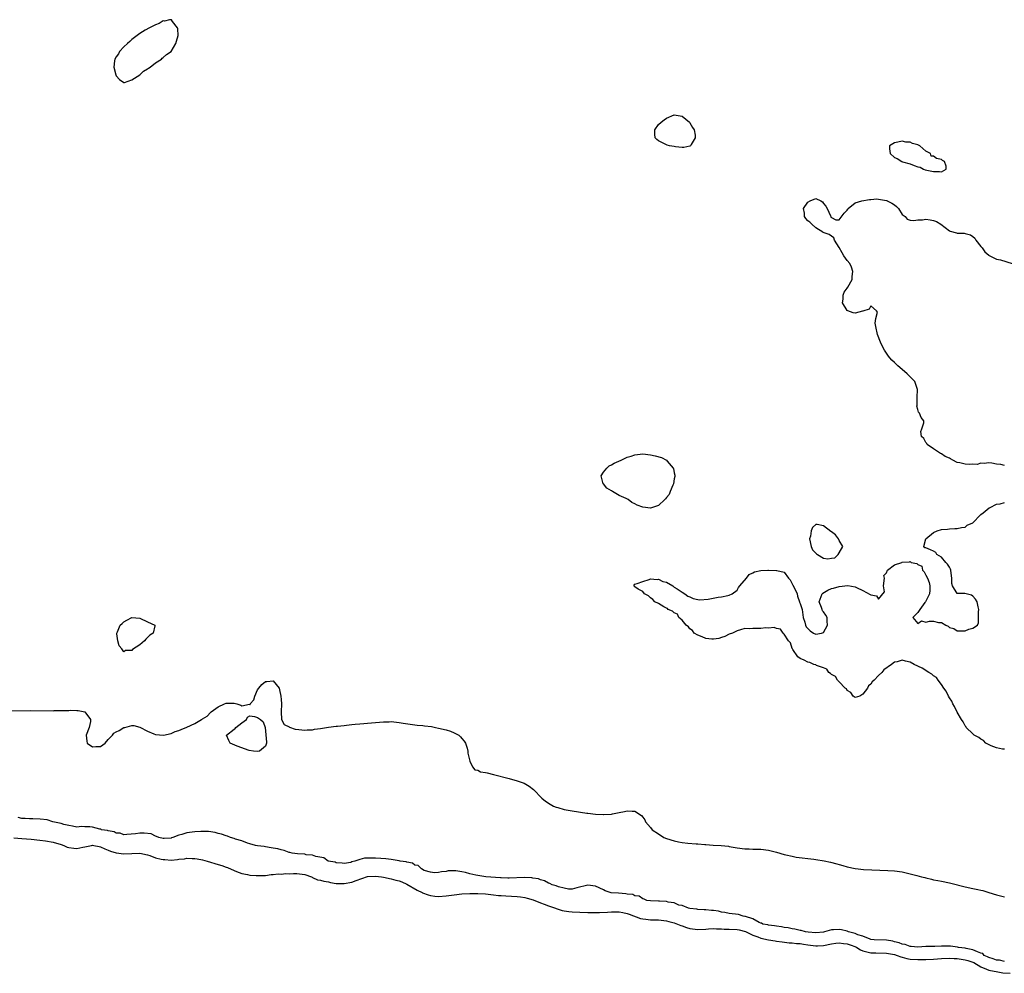
# Model space of a CAD drawing. Units: inches. Extents: x 2586000 to 2589000, y 1545000 to 1548000.
# Drawn here: x 2588248 to 2588499, y 1547192 to 1547435 of the extents above; entities that cross this region are included whole.
import ezdxf

# ---------------------------------------------------------------- set-up
doc = ezdxf.new("R2010")
doc.units = ezdxf.units.IN
doc.header["$MEASUREMENT"] = 0
doc.layers.add('LD25861545_10ft', color=9, linetype='Continuous')

msp = doc.modelspace()

# ---------------------------------------------------------------- linework, layer by layer
at = {"layer": 'LD25861545_10ft', "elevation": 6960}
for points in [[(2588288.66, 1547433), (2588287.36, 1547434.64), (2588287.1, 1547435), (2588287.04, 1547435.04), (2588287, 1547435.06), (2588286.57, 1547435), (2588285.28, 1547434.72), (2588285, 1547434.76), (2588283.95, 1547434.05), (2588283, 1547433.79), (2588282.53, 1547433.47), (2588281.48, 1547433), (2588280.42, 1547432.42), (2588279, 1547431.54), (2588277, 1547430.02), (2588276.5, 1547429.5), (2588275.88, 1547429), (2588275, 1547428.19), (2588273.9, 1547427), (2588273.61, 1547426.39), (2588273, 1547425.57), (2588272.68, 1547425), (2588272.61, 1547424.61), (2588272.42, 1547423), (2588272.9, 1547421), (2588273, 1547420.79), (2588273.82, 1547419.82), (2588275, 1547419.09), (2588275.11, 1547419.11), (2588277, 1547419.76), (2588279, 1547421.07), (2588280.01, 1547421.99), (2588281, 1547422.56), (2588281.24, 1547422.76), (2588281.63, 1547423), (2588283, 1547424.05), (2588284.51, 1547425), (2588284.74, 1547425.26), (2588285, 1547425.43), (2588285.78, 1547426.22), (2588286.99, 1547427), (2588288.21, 1547429), (2588288.38, 1547429.62), (2588288.79, 1547431), (2588288.7, 1547432.7)], [(2588417, 1547410.55), (2588418.88, 1547409), (2588419, 1547408.83), (2588419.64, 1547407.64), (2588420.07, 1547407), (2588420.3, 1547405.7), (2588420.29, 1547405), (2588419.31, 1547403.31), (2588419.16, 1547403), (2588419, 1547402.9), (2588417.43, 1547402.57), (2588417, 1547402.57), (2588415.31, 1547402.69), (2588415, 1547402.77), (2588413.78, 1547403), (2588413.18, 1547403.18), (2588413, 1547403.2), (2588411.83, 1547403.83), (2588411, 1547404.23), (2588410.57, 1547404.57), (2588410.15, 1547405), (2588410.09, 1547405.91), (2588410.04, 1547407), (2588411, 1547408.39), (2588411.66, 1547409), (2588412.4, 1547409.6), (2588413, 1547410.03), (2588415, 1547410.88)], [(2588477, 1547397.66), (2588477.57, 1547397.57), (2588478.44, 1547397), (2588478.86, 1547396.86), (2588480.55, 1547396.55), (2588481, 1547396.43), (2588482.46, 1547396.46), (2588483, 1547396.37), (2588484.19, 1547397), (2588484.18, 1547397.82), (2588483.79, 1547399), (2588483.25, 1547399.26), (2588483, 1547399.46), (2588481.73, 1547399.73), (2588481, 1547400.3), (2588480.38, 1547400.38), (2588480.21, 1547401), (2588479, 1547401.6), (2588477.49, 1547403), (2588477.14, 1547403.14), (2588477, 1547403.24), (2588475.58, 1547403.58), (2588475, 1547403.87), (2588473.93, 1547403.93), (2588473, 1547404.12), (2588471.86, 1547403.86), (2588471, 1547403.75), (2588469.8, 1547403), (2588469.8, 1547402.2), (2588469.97, 1547401), (2588471, 1547399.99), (2588471.73, 1547399.73), (2588472.94, 1547399), (2588473.06, 1547398.94), (2588475, 1547398.43), (2588476.04, 1547397.96)], [(2588407, 1547311.03), (2588405.55, 1547311.55), (2588405, 1547311.93), (2588404.23, 1547312.23), (2588403.28, 1547313), (2588402.75, 1547313.25), (2588401, 1547314.02), (2588399.29, 1547315), (2588399, 1547315.2), (2588397.88, 1547315.88), (2588397, 1547316.94), (2588396.96, 1547316.96), (2588396.94, 1547317), (2588396.38, 1547319), (2588397, 1547319.96), (2588397.84, 1547321), (2588398.45, 1547321.55), (2588399, 1547321.8), (2588399.74, 1547322.26), (2588401.51, 1547323), (2588403, 1547323.75), (2588404.04, 1547324.04), (2588405, 1547324.38), (2588407, 1547324.59), (2588409, 1547324.34), (2588410.11, 1547324.11), (2588411.72, 1547323.72), (2588413.03, 1547323.03), (2588413.24, 1547322.76), (2588414.76, 1547321), (2588414.84, 1547320.84), (2588415, 1547319.82), (2588415.16, 1547319.16), (2588415.16, 1547319), (2588415.14, 1547318.86), (2588415, 1547318.28), (2588414.79, 1547317), (2588414.61, 1547316.61), (2588413.99, 1547315), (2588413.73, 1547314.27), (2588413, 1547313.52), (2588412.8, 1547313.2), (2588412.62, 1547313), (2588411, 1547311.48), (2588409, 1547310.75)], [(2588449.66, 1547303.66), (2588449.45, 1547303), (2588449.85, 1547301), (2588450.15, 1547300.15), (2588451, 1547299.35), (2588451.2, 1547299.2), (2588451.47, 1547299), (2588453, 1547298.04), (2588454.06, 1547297.94), (2588455, 1547298.03), (2588455.82, 1547298.18), (2588456.68, 1547299), (2588457, 1547299.46), (2588457.91, 1547301), (2588457, 1547302.55), (2588456.83, 1547303), (2588456, 1547304), (2588455, 1547304.76), (2588454.85, 1547304.85), (2588453, 1547306.33), (2588451.4, 1547306.6), (2588451, 1547306.6), (2588450.16, 1547305.84), (2588449.81, 1547305)], [(2588275.7, 1547282.3), (2588277, 1547282.94), (2588279, 1547282.83), (2588281, 1547281.9), (2588282.81, 1547281), (2588282.83, 1547280.83), (2588282.39, 1547279), (2588281.55, 1547278.45), (2588281, 1547277.85), (2588280.52, 1547277.48), (2588280.19, 1547277), (2588279, 1547276), (2588277.2, 1547274.8), (2588277, 1547274.58), (2588275.41, 1547274.59), (2588275, 1547274.26), (2588274.44, 1547275), (2588273.78, 1547275.78), (2588273.46, 1547277), (2588273.22, 1547278.78), (2588273.18, 1547279), (2588273.33, 1547279.33), (2588274.02, 1547281), (2588274.51, 1547281.49), (2588275, 1547281.91)], [(2588306.82, 1547249.18), (2588303.78, 1547250.22), (2588302.02, 1547251), (2588301.71, 1547251.71), (2588301.07, 1547253), (2588303, 1547254.55), (2588303.27, 1547254.73), (2588303.46, 1547255), (2588305, 1547256.18), (2588306.18, 1547257), (2588306.42, 1547257.58), (2588307, 1547257.94), (2588308.19, 1547257.81), (2588309, 1547257.52), (2588309.74, 1547257), (2588310.41, 1547256.41), (2588310.95, 1547255), (2588311.3, 1547251.3), (2588311.3, 1547251), (2588311, 1547250.23), (2588309.51, 1547249), (2588309, 1547248.92), (2588307.96, 1547249)]]:
    msp.add_lwpolyline(points, close=True, dxfattribs=at)
at = {"layer": 'LD25861545_10ft'}
for points, elevation in [([(2588499, 1547321.67), (2588498.11, 1547321.89), (2588497, 1547322.02), (2588495.79, 1547322.21), (2588495, 1547322.31), (2588493.85, 1547322.15), (2588493, 1547322.21), (2588492.07, 1547321.93), (2588491, 1547321.97), (2588490.1, 1547321.9), (2588489, 1547321.99), (2588487.69, 1547322.31), (2588487, 1547322.45), (2588485.87, 1547323), (2588485.3, 1547323.3), (2588485, 1547323.48), (2588483.92, 1547323.92), (2588483, 1547324.61), (2588482.72, 1547324.72), (2588482.26, 1547325), (2588481, 1547325.9), (2588479.33, 1547327), (2588479.26, 1547327.26), (2588479, 1547327.46), (2588478.52, 1547328.52), (2588477.94, 1547329), (2588477.73, 1547330.27), (2588478.01, 1547331), (2588478.54, 1547332.54), (2588478.51, 1547333), (2588477.85, 1547333.85), (2588477.4, 1547335), (2588477.18, 1547335.18), (2588477, 1547335.92), (2588476.74, 1547336.74), (2588476.77, 1547337), (2588476.85, 1547337.15), (2588476.83, 1547339), (2588476.9, 1547340.9), (2588476.93, 1547341), (2588476.2, 1547343), (2588475.58, 1547343.58), (2588475, 1547344.18), (2588474.6, 1547344.6), (2588474.27, 1547345), (2588473, 1547346.05), (2588471.89, 1547347), (2588471, 1547347.87), (2588470.4, 1547348.4), (2588469.86, 1547349), (2588469.49, 1547349.49), (2588469, 1547350.2), (2588468.47, 1547351), (2588467.95, 1547351.95), (2588467.46, 1547353), (2588466.7, 1547355), (2588466.29, 1547357), (2588466.16, 1547357.84), (2588466.26, 1547359), (2588466.69, 1547360.69), (2588466.44, 1547361), (2588465, 1547362.24), (2588464.57, 1547361.43), (2588463, 1547360.91), (2588462.91, 1547360.91), (2588461, 1547360.42), (2588460.51, 1547360.51), (2588459.18, 1547361), (2588459, 1547361.09), (2588457.82, 1547363), (2588457.94, 1547363.94), (2588457.99, 1547365), (2588458.24, 1547365.76), (2588459, 1547366.77), (2588459.2, 1547367), (2588460.28, 1547369), (2588460.29, 1547369.71), (2588460.46, 1547371), (2588460.11, 1547372.11), (2588459.64, 1547373), (2588459, 1547373.79), (2588458.16, 1547375), (2588457.73, 1547375.73), (2588457, 1547377.11), (2588455.74, 1547379), (2588455.57, 1547379.57), (2588455, 1547379.95), (2588454.42, 1547380.42), (2588452.89, 1547380.89), (2588452.79, 1547381), (2588451, 1547382.08), (2588450, 1547383), (2588449.51, 1547383.51), (2588449, 1547383.88), (2588448.45, 1547384.45), (2588448.12, 1547385), (2588448.17, 1547385.83), (2588447.92, 1547387), (2588449, 1547388.65), (2588449.56, 1547389), (2588451, 1547389.58), (2588452.3, 1547389), (2588452.69, 1547388.69), (2588453, 1547388.34), (2588453.61, 1547387.61), (2588453.88, 1547387), (2588454.8, 1547385.2), (2588454.87, 1547385), (2588454.83, 1547384.83), (2588455, 1547384.72), (2588456.15, 1547384.15), (2588457, 1547384.17), (2588458.2, 1547385.8), (2588459, 1547386.63), (2588459.14, 1547386.86), (2588459.27, 1547387), (2588461, 1547388.47), (2588462.7, 1547389), (2588464.67, 1547389.33), (2588465, 1547389.3), (2588466.53, 1547389.47), (2588467, 1547389.42), (2588469, 1547389.08), (2588469.07, 1547389.07), (2588469.17, 1547389), (2588470.4, 1547388.4), (2588471, 1547387.92), (2588471.56, 1547387.56), (2588472.02, 1547387), (2588473, 1547385.53), (2588473.74, 1547385), (2588474.29, 1547384.29), (2588475, 1547384.03), (2588475.94, 1547383.94), (2588477, 1547384.16), (2588478.17, 1547384.17), (2588479, 1547384.3), (2588480.13, 1547384.13), (2588481, 1547383.99), (2588481.72, 1547383.72), (2588482.86, 1547383), (2588485, 1547381.34), (2588485.24, 1547381.24), (2588486.81, 1547380.81), (2588487, 1547380.79), (2588488.74, 1547380.74), (2588489, 1547380.7), (2588490.35, 1547380.35), (2588491, 1547379.88), (2588491.46, 1547379.46), (2588491.74, 1547379), (2588493, 1547377.35), (2588493.31, 1547377), (2588494.04, 1547376.04), (2588495, 1547375.16), (2588495.1, 1547375.1), (2588495.32, 1547375), (2588497, 1547374.14), (2588498.05, 1547373.95), (2588501, 1547373.04)], 6960), ([(2588499, 1547249.47), (2588498.5, 1547249.5), (2588497, 1547249.84), (2588495.65, 1547250.35), (2588494.32, 1547251), (2588493.71, 1547251.71), (2588493, 1547252.06), (2588492.46, 1547252.46), (2588491.34, 1547253), (2588491, 1547253.37), (2588489.3, 1547255), (2588489.21, 1547255.21), (2588489, 1547255.45), (2588488.47, 1547256.47), (2588488.11, 1547257), (2588487, 1547258.88), (2588486.34, 1547260.34), (2588485.9, 1547261), (2588485.65, 1547261.65), (2588485, 1547262.51), (2588484.74, 1547263), (2588484.21, 1547264.21), (2588483.61, 1547265), (2588483, 1547265.89), (2588482.15, 1547267), (2588481.7, 1547267.7), (2588481, 1547268.15), (2588480.56, 1547268.56), (2588479.8, 1547269), (2588478.06, 1547270.06), (2588476.08, 1547271), (2588475, 1547271.58), (2588473.85, 1547271.85), (2588473, 1547272.11), (2588471.72, 1547271.72), (2588471, 1547271.62), (2588470.27, 1547271), (2588468.3, 1547269.7), (2588467.84, 1547269), (2588467, 1547268.22), (2588465.86, 1547267), (2588465.4, 1547266.6), (2588465, 1547266.04), (2588464.41, 1547265.59), (2588464.15, 1547265), (2588463, 1547263.45), (2588462.23, 1547263), (2588461, 1547262.6), (2588460.49, 1547263), (2588459.91, 1547263.91), (2588459, 1547264.38), (2588458.79, 1547264.79), (2588458.51, 1547265), (2588457, 1547266.57), (2588456.57, 1547267), (2588456, 1547268), (2588455, 1547268.44), (2588454.76, 1547268.76), (2588454.31, 1547269), (2588453.8, 1547269.8), (2588453, 1547270.13), (2588451.21, 1547270.79), (2588451, 1547270.91), (2588450.5, 1547271), (2588449.51, 1547271.51), (2588449, 1547271.61), (2588448.08, 1547272.08), (2588447, 1547272.57), (2588446.48, 1547273), (2588445.15, 1547274.85), (2588445.06, 1547275), (2588445.07, 1547275.07), (2588445, 1547275.12), (2588444.55, 1547276.55), (2588444.1, 1547277), (2588443, 1547278.74), (2588442.73, 1547279), (2588442.04, 1547280.04), (2588441, 1547280.2), (2588440.43, 1547280.43), (2588439, 1547280.29), (2588438.31, 1547280.31), (2588437, 1547280.19), (2588436.16, 1547280.16), (2588435, 1547280.21), (2588434.13, 1547280.13), (2588433, 1547280.16), (2588431.87, 1547279.87), (2588431, 1547279.62), (2588429.8, 1547279), (2588429, 1547278.75), (2588427.86, 1547278.14), (2588427, 1547277.93), (2588426.34, 1547277.66), (2588425, 1547277.47), (2588424.53, 1547277.47), (2588423, 1547277.65), (2588422.07, 1547278.07), (2588421, 1547278.44), (2588420.09, 1547279), (2588419.63, 1547279.63), (2588419, 1547280.1), (2588418.6, 1547280.6), (2588418, 1547281), (2588417, 1547282.32), (2588416.15, 1547283), (2588415.82, 1547283.82), (2588415, 1547284.14), (2588414.58, 1547284.58), (2588413.47, 1547285), (2588413.28, 1547285.28), (2588413, 1547285.33), (2588412.34, 1547285.66), (2588411, 1547286.51), (2588410.09, 1547287), (2588409.59, 1547287.59), (2588409, 1547287.98), (2588408.46, 1547288.46), (2588407.44, 1547289), (2588407, 1547289.63), (2588405.82, 1547290.18), (2588405, 1547290.74), (2588404.68, 1547291), (2588405, 1547291.42), (2588405.61, 1547291.61), (2588407, 1547292.16), (2588408.65, 1547292.65), (2588409, 1547292.82), (2588410.65, 1547292.65), (2588411, 1547292.74), (2588412.14, 1547292.14), (2588413, 1547291.96), (2588414.63, 1547291), (2588415, 1547290.72), (2588415.75, 1547290.25), (2588417, 1547289.39), (2588417.73, 1547289), (2588418.43, 1547288.43), (2588419, 1547288.22), (2588419.82, 1547287.82), (2588421, 1547287.57), (2588421.49, 1547287.49), (2588423.66, 1547287.66), (2588426.14, 1547288.14), (2588427, 1547288.24), (2588428.6, 1547288.6), (2588429, 1547288.62), (2588429.77, 1547289), (2588431, 1547289.97), (2588431.39, 1547290.61), (2588431.69, 1547291), (2588433.37, 1547293), (2588434.05, 1547293.95), (2588435, 1547294.36), (2588435.39, 1547294.61), (2588437, 1547294.93), (2588438.8, 1547295), (2588439.02, 1547295.02), (2588441, 1547294.97), (2588441.07, 1547294.93), (2588443, 1547294.48), (2588444.03, 1547293), (2588444.53, 1547292.53), (2588445, 1547291.53), (2588445.21, 1547291.21), (2588445.58, 1547290.42), (2588446.27, 1547289), (2588446.38, 1547288.38), (2588446.91, 1547287), (2588446.9, 1547286.9), (2588447, 1547286.52), (2588447.53, 1547285), (2588447.82, 1547283), (2588448.21, 1547281.79), (2588448.38, 1547281), (2588448.57, 1547280.57), (2588449, 1547280.14), (2588449.6, 1547279.6), (2588450.41, 1547279), (2588451, 1547278.73), (2588452.47, 1547279), (2588453, 1547279.19), (2588454.03, 1547281), (2588453.94, 1547282.06), (2588453.89, 1547283), (2588453.57, 1547283.57), (2588453, 1547284.42), (2588452.69, 1547284.69), (2588452.6, 1547285), (2588452.5, 1547285.5), (2588451.85, 1547287), (2588452.68, 1547289), (2588452.84, 1547289.16), (2588454.09, 1547289.91), (2588455, 1547290.33), (2588455.53, 1547290.47), (2588457, 1547290.89), (2588459.15, 1547291.15), (2588461, 1547290.8), (2588461.41, 1547290.59), (2588463, 1547289.86), (2588464.86, 1547288.86), (2588465, 1547288.75), (2588466.47, 1547288.47), (2588467, 1547287.61), (2588468.47, 1547289.53), (2588468.23, 1547291), (2588468.47, 1547293), (2588468.35, 1547293.65), (2588469, 1547294.34), (2588469.28, 1547295), (2588471, 1547296.39), (2588472.94, 1547297), (2588473, 1547297.03), (2588474.85, 1547297.15), (2588475, 1547297.23), (2588475.32, 1547297), (2588476.71, 1547296.71), (2588477, 1547296.42), (2588478.02, 1547296.02), (2588478.14, 1547295), (2588478.63, 1547294.63), (2588479, 1547293.76), (2588479.43, 1547293), (2588479.88, 1547291.88), (2588480.01, 1547291), (2588480.06, 1547289.94), (2588479.92, 1547289), (2588478.96, 1547287), (2588478.76, 1547286.76), (2588477.5, 1547285), (2588477, 1547284.22), (2588475.67, 1547283), (2588477, 1547281.45), (2588477.91, 1547282.09), (2588479, 1547281.77), (2588479.98, 1547282.02), (2588481, 1547282.07), (2588482.27, 1547281.73), (2588483, 1547281.74), (2588484.07, 1547281), (2588484.73, 1547280.73), (2588485, 1547280.46), (2588486.14, 1547280.14), (2588487, 1547279.55), (2588487.62, 1547279.62), (2588489, 1547279.6), (2588489.99, 1547279.99), (2588491, 1547280.27), (2588492.17, 1547281), (2588492.42, 1547281.58), (2588492.38, 1547283), (2588492.44, 1547284.44), (2588492.51, 1547285), (2588492.31, 1547285.69), (2588492.06, 1547287), (2588491.67, 1547287.67), (2588491, 1547288.41), (2588490.65, 1547288.65), (2588488.91, 1547289.09), (2588487, 1547289.12), (2588485.78, 1547291), (2588485.59, 1547291.59), (2588485.65, 1547293), (2588485.57, 1547293.57), (2588485.36, 1547295), (2588485.28, 1547295.28), (2588485, 1547295.78), (2588484.54, 1547296.54), (2588484.1, 1547297), (2588483, 1547298.34), (2588481.8, 1547299), (2588481.54, 1547299.54), (2588481, 1547299.84), (2588480.17, 1547300.17), (2588479, 1547300.69), (2588478.73, 1547300.73), (2588478.5, 1547301), (2588478.98, 1547303), (2588481, 1547304.63), (2588481.93, 1547305), (2588483, 1547305.36), (2588484.52, 1547305.48), (2588485, 1547305.55), (2588486.39, 1547305.61), (2588487, 1547305.66), (2588488.13, 1547305.87), (2588489, 1547305.98), (2588489.54, 1547306.46), (2588491, 1547307.02), (2588492.89, 1547309.11), (2588493, 1547309.16), (2588493.6, 1547309.6), (2588495.12, 1547310.88), (2588495.41, 1547311), (2588497, 1547311.84), (2588497.89, 1547311.89), (2588499, 1547312.25)], 6960), ([(2588245.27, 1547259.27), (2588251.28, 1547259.28), (2588257, 1547259.26), (2588257.28, 1547259.28), (2588259, 1547259.29), (2588259.31, 1547259.31), (2588261, 1547259.32), (2588261.36, 1547259.36), (2588263, 1547259.3), (2588263.34, 1547259.34), (2588265, 1547258.99), (2588266.5, 1547257), (2588266.49, 1547256.49), (2588266.18, 1547255), (2588265.37, 1547253), (2588265.53, 1547251.53), (2588265.65, 1547251), (2588267, 1547250.08), (2588267.88, 1547250.12), (2588269, 1547250.13), (2588270.23, 1547251), (2588271, 1547251.9), (2588272.08, 1547253), (2588272.44, 1547253.56), (2588273, 1547253.89), (2588273.74, 1547254.26), (2588275, 1547254.95), (2588275.05, 1547254.95), (2588275.25, 1547255), (2588277, 1547255.47), (2588277.47, 1547255.47), (2588279, 1547255.05), (2588281, 1547254.02), (2588282.59, 1547253.41), (2588283, 1547253.22), (2588285.06, 1547253.06), (2588287, 1547253.46), (2588288.05, 1547253.95), (2588289, 1547254.2), (2588289.54, 1547254.46), (2588291, 1547255.07), (2588293, 1547256.01), (2588294.71, 1547257), (2588294.89, 1547257.11), (2588295, 1547257.2), (2588296.15, 1547257.85), (2588297, 1547258.81), (2588297.13, 1547258.87), (2588297.2, 1547259), (2588299, 1547260.22), (2588300.61, 1547261), (2588301, 1547261.15), (2588301.17, 1547261.17), (2588303, 1547261.15), (2588303.7, 1547261), (2588304.69, 1547260.69), (2588305, 1547260.48), (2588306.9, 1547260.9), (2588307, 1547260.8), (2588307.08, 1547261), (2588308, 1547262), (2588308.29, 1547263), (2588309, 1547264.55), (2588309.28, 1547265), (2588310.04, 1547265.96), (2588311, 1547266.7), (2588311.31, 1547266.69), (2588313, 1547266.88), (2588314.48, 1547265), (2588314.61, 1547264.61), (2588314.95, 1547263), (2588315, 1547262.14), (2588315.06, 1547261), (2588314.97, 1547259), (2588315.06, 1547257), (2588315.78, 1547255.78), (2588317, 1547255.15), (2588317.08, 1547255.07), (2588318.54, 1547254.54), (2588319.48, 1547254.52), (2588321, 1547254.3), (2588321.62, 1547254.38), (2588323, 1547254.43), (2588323.45, 1547254.55), (2588325, 1547254.75), (2588327, 1547255.07), (2588329, 1547255.32), (2588329.35, 1547255.35), (2588331, 1547255.54), (2588331.58, 1547255.58), (2588333, 1547255.74), (2588333.81, 1547255.81), (2588335, 1547255.94), (2588336.02, 1547256.02), (2588337, 1547256.13), (2588341, 1547256.46), (2588342.47, 1547256.47), (2588343, 1547256.51), (2588344.32, 1547256.32), (2588345, 1547256.29), (2588346.06, 1547256.06), (2588349, 1547255.64), (2588349.6, 1547255.6), (2588351, 1547255.48), (2588351.45, 1547255.45), (2588353.23, 1547255.23), (2588354.27, 1547255), (2588355, 1547254.86), (2588357, 1547254.37), (2588358.04, 1547254.04), (2588359, 1547253.66), (2588360.16, 1547253), (2588360.64, 1547252.64), (2588361, 1547252.23), (2588361.55, 1547251.55), (2588361.88, 1547251), (2588362.29, 1547249.71), (2588362.49, 1547249), (2588362.5, 1547248.5), (2588363, 1547246.39), (2588363.65, 1547245), (2588364.26, 1547244.26), (2588365, 1547244.1), (2588365.74, 1547243.74), (2588367, 1547243.56), (2588367.43, 1547243.43), (2588369, 1547243.07), (2588373, 1547242.03), (2588375, 1547241.46), (2588376.79, 1547240.79), (2588378.08, 1547240.08), (2588379.18, 1547239.18), (2588381.3, 1547237), (2588382.25, 1547236.25), (2588383.46, 1547235.46), (2588384.31, 1547235), (2588385, 1547234.73), (2588385.35, 1547234.65), (2588387, 1547234.16), (2588388.01, 1547233.99), (2588389, 1547233.78), (2588392.76, 1547233.24), (2588393, 1547233.23), (2588395, 1547232.97), (2588396.88, 1547232.88), (2588397, 1547232.85), (2588399, 1547232.95), (2588399.3, 1547233), (2588401, 1547233.37), (2588402.36, 1547233.64), (2588403, 1547233.81), (2588404.32, 1547233.68), (2588405, 1547233.73), (2588406.63, 1547232.63), (2588407, 1547232.18), (2588407.48, 1547231.48), (2588407.73, 1547231), (2588409, 1547229.53), (2588409.41, 1547229), (2588411, 1547227.9), (2588412.39, 1547227), (2588413, 1547226.75), (2588415, 1547226.13), (2588416.12, 1547225.88), (2588417, 1547225.73), (2588418.46, 1547225.54), (2588420.62, 1547225.38), (2588421, 1547225.37), (2588422.78, 1547225.22), (2588423, 1547225.22), (2588424.94, 1547225.06), (2588426.95, 1547224.95), (2588428.78, 1547224.78), (2588429, 1547224.73), (2588430.5, 1547224.5), (2588431, 1547224.38), (2588433, 1547224.14), (2588434.09, 1547224.09), (2588435, 1547224.08), (2588436.04, 1547224.04), (2588437, 1547224.02), (2588439, 1547223.75), (2588441, 1547223.27), (2588443, 1547222.69), (2588443.37, 1547222.63), (2588445, 1547222.22), (2588446, 1547222), (2588450.53, 1547221.47), (2588451, 1547221.45), (2588453.11, 1547221.11), (2588454.73, 1547220.73), (2588456.34, 1547220.33), (2588457, 1547220.1), (2588457.89, 1547219.89), (2588459, 1547219.54), (2588461, 1547219.1), (2588461.8, 1547219), (2588463.13, 1547218.87), (2588465.24, 1547218.76), (2588469.36, 1547218.64), (2588471, 1547218.54), (2588473, 1547218.28), (2588473.99, 1547218.01), (2588475, 1547217.8), (2588476.7, 1547217.3), (2588477.89, 1547217), (2588478.79, 1547216.79), (2588479, 1547216.73), (2588480.45, 1547216.45), (2588481, 1547216.28), (2588482.09, 1547216.09), (2588483, 1547215.86), (2588485, 1547215.45), (2588485.35, 1547215.35), (2588489, 1547214.46), (2588491, 1547214.05), (2588492.24, 1547213.76), (2588493, 1547213.61), (2588493.49, 1547213.49), (2588495.05, 1547213), (2588497, 1547212.41), (2588499, 1547211.93)], 6960), ([(2588499, 1547195.5), (2588497.77, 1547195.77), (2588497, 1547195.84), (2588496.17, 1547196.17), (2588495, 1547196.45), (2588494.67, 1547196.67), (2588493.88, 1547197), (2588493.49, 1547197.49), (2588493, 1547197.62), (2588492.12, 1547197.88), (2588491, 1547198.47), (2588489.25, 1547198.75), (2588489, 1547198.82), (2588487.35, 1547199), (2588487.07, 1547199.07), (2588485.33, 1547199.33), (2588485, 1547199.35), (2588483.35, 1547199.35), (2588483, 1547199.36), (2588481.28, 1547199.28), (2588481, 1547199.28), (2588479, 1547199.24), (2588477, 1547199.1), (2588475.24, 1547199.24), (2588475, 1547199.24), (2588473.78, 1547199.78), (2588473, 1547199.88), (2588472.25, 1547200.25), (2588471, 1547200.49), (2588470.6, 1547200.6), (2588469, 1547200.85), (2588465.83, 1547201), (2588465, 1547201.08), (2588464.89, 1547201.11), (2588463, 1547201.88), (2588461.75, 1547202.25), (2588461, 1547202.62), (2588459.36, 1547203), (2588459.13, 1547203.13), (2588459, 1547203.14), (2588457.55, 1547203.55), (2588457, 1547203.61), (2588455.53, 1547203.53), (2588455, 1547203.55), (2588453.23, 1547203), (2588453, 1547202.96), (2588451, 1547202.76), (2588449.1, 1547202.9), (2588448.36, 1547203), (2588447.33, 1547203.33), (2588447, 1547203.37), (2588445.7, 1547203.7), (2588445, 1547203.77), (2588444, 1547204), (2588443, 1547204.12), (2588442.29, 1547204.29), (2588441, 1547204.45), (2588440.55, 1547204.55), (2588439, 1547204.72), (2588438.79, 1547204.79), (2588437.58, 1547205), (2588437.2, 1547205.2), (2588437, 1547205.24), (2588436.62, 1547205.38), (2588435, 1547206.32), (2588433.13, 1547206.87), (2588433, 1547206.93), (2588432.51, 1547207), (2588431.38, 1547207.38), (2588429, 1547207.69), (2588427.91, 1547207.91), (2588427, 1547208.05), (2588426.23, 1547208.23), (2588425, 1547208.42), (2588424.45, 1547208.45), (2588423, 1547208.6), (2588422.59, 1547208.59), (2588421, 1547208.7), (2588420.76, 1547208.76), (2588419, 1547208.92), (2588418.95, 1547208.95), (2588418.59, 1547209), (2588417, 1547209.67), (2588416.17, 1547209.83), (2588415, 1547210.37), (2588413.43, 1547210.57), (2588413, 1547210.72), (2588411.21, 1547210.79), (2588411, 1547210.82), (2588409, 1547210.87), (2588408.05, 1547211), (2588407.34, 1547211.34), (2588407, 1547211.37), (2588406.09, 1547212.09), (2588405, 1547212.19), (2588404.48, 1547212.48), (2588403, 1547212.62), (2588402.69, 1547212.69), (2588400.82, 1547212.82), (2588398.96, 1547212.96), (2588398.68, 1547213), (2588397.47, 1547213.47), (2588397, 1547213.72), (2588395, 1547214.65), (2588393, 1547214.91), (2588390.21, 1547214.21), (2588389, 1547213.88), (2588388.12, 1547213.88), (2588387, 1547214.09), (2588385.56, 1547214.44), (2588385, 1547214.71), (2588383.98, 1547215), (2588383.33, 1547215.33), (2588383, 1547215.41), (2588382.02, 1547216.02), (2588381, 1547216.21), (2588380.5, 1547216.5), (2588379, 1547216.7), (2588378.78, 1547216.78), (2588376.85, 1547216.85), (2588373, 1547216.68), (2588372.7, 1547216.7), (2588371, 1547216.74), (2588370.78, 1547216.78), (2588367.08, 1547217), (2588365, 1547217.33), (2588364.54, 1547217.46), (2588363, 1547217.8), (2588361.88, 1547218.12), (2588361, 1547218.3), (2588359.47, 1547218.53), (2588359, 1547218.53), (2588357.5, 1547218.5), (2588357, 1547218.4), (2588355.76, 1547218.24), (2588355, 1547218.1), (2588353.99, 1547218.01), (2588353, 1547218.18), (2588351.36, 1547218.64), (2588350.74, 1547219), (2588349.87, 1547219.87), (2588349, 1547219.99), (2588348.45, 1547220.45), (2588347, 1547220.7), (2588346.79, 1547220.79), (2588345.23, 1547221), (2588345, 1547221.06), (2588343, 1547221.4), (2588341.59, 1547221.59), (2588340.35, 1547221.65), (2588339, 1547221.76), (2588338.21, 1547221.79), (2588337, 1547221.76), (2588336.23, 1547221.77), (2588335, 1547221.45), (2588333.74, 1547221), (2588333, 1547220.81), (2588332.69, 1547220.69), (2588331, 1547220.41), (2588330.5, 1547220.5), (2588329, 1547220.6), (2588328.73, 1547220.73), (2588326.96, 1547221), (2588325.83, 1547221.83), (2588323.85, 1547222.15), (2588323, 1547222.53), (2588321.37, 1547222.63), (2588321, 1547222.73), (2588319.17, 1547222.83), (2588317.76, 1547223), (2588317.18, 1547223.18), (2588317, 1547223.2), (2588315.73, 1547223.73), (2588315, 1547223.84), (2588314.13, 1547224.13), (2588313, 1547224.3), (2588312.42, 1547224.42), (2588311, 1547224.62), (2588310.68, 1547224.68), (2588309, 1547224.89), (2588308.45, 1547225), (2588307, 1547225.42), (2588306.44, 1547225.56), (2588305, 1547226.15), (2588303.39, 1547226.61), (2588303, 1547226.77), (2588302.13, 1547227), (2588301.34, 1547227.34), (2588301, 1547227.41), (2588299.83, 1547227.83), (2588299, 1547228.02), (2588298.24, 1547228.24), (2588296.51, 1547228.51), (2588295, 1547228.57), (2588294.57, 1547228.57), (2588293, 1547228.49), (2588292.35, 1547228.35), (2588291, 1547228.19), (2588289.73, 1547227.74), (2588289, 1547227.62), (2588287.43, 1547227), (2588287.08, 1547226.92), (2588287, 1547226.88), (2588285.22, 1547226.78), (2588285, 1547226.75), (2588283.84, 1547227), (2588283.29, 1547227.29), (2588283, 1547227.33), (2588281.92, 1547227.92), (2588280.11, 1547228.11), (2588279, 1547228.12), (2588277.93, 1547227.93), (2588275.75, 1547227.75), (2588275, 1547227.71), (2588274.07, 1547228.07), (2588273, 1547228.13), (2588272.49, 1547228.49), (2588271, 1547228.67), (2588270.79, 1547228.79), (2588269.31, 1547229), (2588269.1, 1547229.1), (2588268.87, 1547229.13), (2588267, 1547229.64), (2588266.3, 1547229.7), (2588265, 1547229.72), (2588264.22, 1547229.78), (2588263, 1547229.64), (2588261.92, 1547229.92), (2588261, 1547230.03), (2588259.68, 1547230.32), (2588259, 1547230.61), (2588256.91, 1547231), (2588255.46, 1547231.46), (2588253.71, 1547231.71), (2588251.78, 1547231.78), (2588251, 1547231.75), (2588249.84, 1547231.84), (2588249, 1547231.83), (2588248.07, 1547232.07)], 6970), ([(2588247, 1547226.94), (2588249, 1547226.74), (2588251.43, 1547226.57), (2588253.63, 1547226.37), (2588255, 1547226.2), (2588257, 1547225.83), (2588259, 1547225.24), (2588259.67, 1547225), (2588260.58, 1547224.58), (2588261, 1547224.46), (2588262.27, 1547224.27), (2588263, 1547224.2), (2588264.56, 1547224.56), (2588265, 1547224.64), (2588266.7, 1547225), (2588267, 1547225.05), (2588267.3, 1547225), (2588268.7, 1547224.7), (2588269, 1547224.66), (2588270.11, 1547224.11), (2588271, 1547223.78), (2588271.55, 1547223.55), (2588273, 1547223.08), (2588275, 1547222.82), (2588277, 1547222.96), (2588279.06, 1547223.06), (2588281, 1547222.63), (2588281.55, 1547222.45), (2588283, 1547221.87), (2588284.49, 1547221.51), (2588285, 1547221.37), (2588285.37, 1547221.37), (2588287, 1547221.27), (2588288.62, 1547221.38), (2588289, 1547221.47), (2588290.42, 1547221.58), (2588291, 1547221.73), (2588292.34, 1547221.66), (2588293, 1547221.7), (2588293.61, 1547221.61), (2588295, 1547221.31), (2588296.17, 1547221), (2588299, 1547220.18), (2588299.89, 1547219.89), (2588301, 1547219.47), (2588301.34, 1547219.34), (2588303, 1547218.59), (2588303.63, 1547218.37), (2588305, 1547217.84), (2588306.42, 1547217.58), (2588307, 1547217.44), (2588308.66, 1547217.34), (2588309, 1547217.31), (2588310.62, 1547217.38), (2588311, 1547217.38), (2588312.42, 1547217.58), (2588313, 1547217.59), (2588314.27, 1547217.73), (2588315, 1547217.7), (2588316.19, 1547217.81), (2588317, 1547217.76), (2588318.15, 1547217.85), (2588319, 1547217.84), (2588321, 1547217.62), (2588322.7, 1547217), (2588322.9, 1547216.9), (2588323, 1547216.87), (2588324.28, 1547216.28), (2588325, 1547216.12), (2588325.88, 1547215.88), (2588327, 1547215.69), (2588327.57, 1547215.57), (2588329, 1547215.34), (2588331, 1547215.28), (2588333, 1547215.68), (2588334.11, 1547216.11), (2588337, 1547217.05), (2588339, 1547217.18), (2588340.54, 1547217), (2588341, 1547216.94), (2588343, 1547216.5), (2588344.18, 1547216.18), (2588345, 1547215.98), (2588345.71, 1547215.71), (2588347, 1547215.17), (2588349.6, 1547213.6), (2588350.87, 1547213), (2588350.95, 1547212.95), (2588352.4, 1547212.4), (2588353, 1547212.27), (2588354.11, 1547212.11), (2588355, 1547212.03), (2588357, 1547212.15), (2588359, 1547212.46), (2588361, 1547212.69), (2588363, 1547212.74), (2588365, 1547212.72), (2588367, 1547212.66), (2588369, 1547212.46), (2588370.29, 1547212.29), (2588371, 1547212.22), (2588372.14, 1547212.14), (2588375, 1547212.03), (2588375.91, 1547211.91), (2588377, 1547211.73), (2588377.59, 1547211.59), (2588379.12, 1547211.12), (2588381, 1547210.39), (2588381.94, 1547210.06), (2588383, 1547209.66), (2588384.81, 1547209), (2588384.94, 1547208.94), (2588386.45, 1547208.45), (2588387, 1547208.35), (2588388.17, 1547208.17), (2588389, 1547208.08), (2588391, 1547207.98), (2588393, 1547207.94), (2588395, 1547207.93), (2588395.95, 1547207.95), (2588398.04, 1547208.04), (2588399, 1547208.1), (2588401, 1547208.08), (2588401.93, 1547207.93), (2588403, 1547207.7), (2588403.54, 1547207.54), (2588406.41, 1547206.41), (2588407, 1547206.28), (2588407.78, 1547206.22), (2588409, 1547206.05), (2588411, 1547206.03), (2588413, 1547205.81), (2588413.66, 1547205.66), (2588415, 1547205.3), (2588415.84, 1547205), (2588416.66, 1547204.66), (2588417, 1547204.56), (2588418.14, 1547204.14), (2588419, 1547203.88), (2588421, 1547203.6), (2588423, 1547203.72), (2588423.74, 1547203.74), (2588425, 1547203.82), (2588425.77, 1547203.77), (2588427, 1547203.77), (2588427.73, 1547203.73), (2588429, 1547203.73), (2588431, 1547203.64), (2588431.54, 1547203.54), (2588433.12, 1547203.12), (2588435, 1547202.19), (2588436.28, 1547201.72), (2588437, 1547201.43), (2588439, 1547201.01), (2588440.71, 1547200.71), (2588441, 1547200.67), (2588442.44, 1547200.44), (2588444.24, 1547200.24), (2588445, 1547200.21), (2588446.07, 1547200.07), (2588447, 1547200), (2588447.85, 1547199.85), (2588449, 1547199.68), (2588451, 1547199.43), (2588451.47, 1547199.47), (2588453, 1547199.54), (2588455, 1547199.99), (2588456.11, 1547200.11), (2588457, 1547200.23), (2588458.06, 1547200.06), (2588459, 1547199.95), (2588459.72, 1547199.72), (2588461.17, 1547199.17), (2588461.48, 1547199), (2588462.42, 1547198.42), (2588463, 1547198.2), (2588464.04, 1547197.96), (2588465, 1547197.68), (2588466.33, 1547197.68), (2588469, 1547197.62), (2588471, 1547197.24), (2588471.76, 1547197), (2588472.64, 1547196.64), (2588473, 1547196.57), (2588474.22, 1547196.22), (2588475, 1547196.07), (2588477, 1547195.94), (2588479, 1547195.98), (2588481, 1547196.06), (2588483, 1547196.24), (2588485, 1547196.34), (2588486.24, 1547196.24), (2588487, 1547196.2), (2588489, 1547195.92), (2588489.73, 1547195.73), (2588491.21, 1547195.21), (2588493, 1547194.09), (2588494.49, 1547193.51), (2588495, 1547193.27), (2588496.38, 1547193), (2588496.88, 1547192.88), (2588498.6, 1547192.6), (2588500.46, 1547192.46)], 6980)]:
    msp.add_lwpolyline(points, dxfattribs=dict(at, elevation=elevation))

doc.saveas('drawing.dxf')
